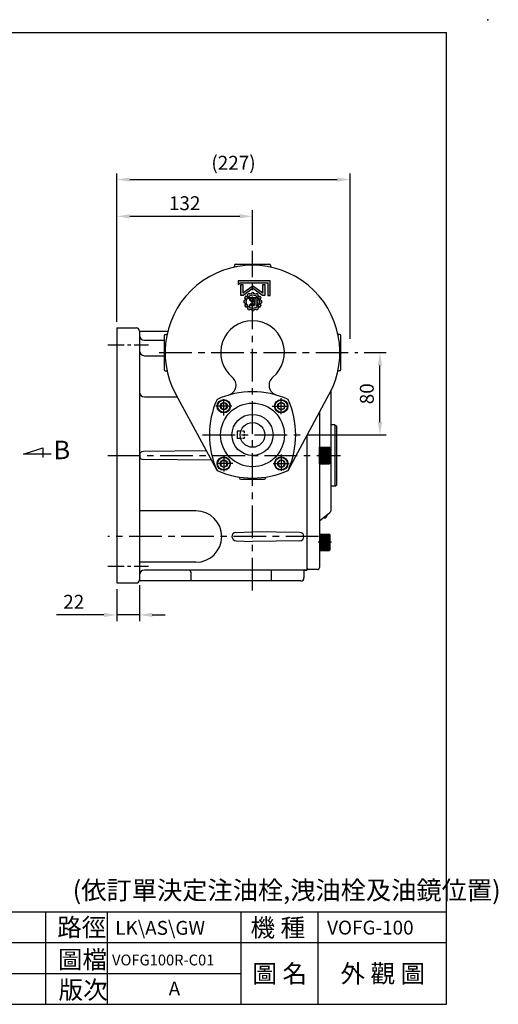
# Model space of a CAD drawing. Extents: x 395 to 1746, y 1009 to 1984.
# Drawn here: x 1280 to 1746, y 1026 to 1984 of the extents above; entities that cross this region are included whole.
import ezdxf

# ---------------------------------------------------------------- set-up
doc = ezdxf.new("R2010")
doc.units = 0
doc.linetypes.add('CENTER', pattern=[50.800000000000004, 31.75, -6.35, 6.35, -6.35])
doc.linetypes.add('HIDDEN', pattern=[9.524999999999999, 6.35, -3.175])
doc.layers.get('Defpoints').update_dxf_attribs({"linetype": 'CONTINUOUS'})
for name, color, linetype in [('BASE', 251, 'CONTINUOUS'), ('BORDER', 5, 'CONTINUOUS'), ('CENTER', 6, 'CENTER'), ('DIM', 3, 'CONTINUOUS'), ('HACHURE', 1, 'CONTINUOUS'), ('HATCH', 1, 'CONTINUOUS'), ('HIDDEN', 4, 'HIDDEN'), ('MAIN', 7, 'CONTINUOUS')]:
    doc.layers.add(name, color=color, linetype=linetype)
doc.styles.add('CHINA', font='ROMANC.SHX', dxfattribs={"bigfont": 'china.shx'})
doc.dimstyles.new('CHINA', dxfattribs={"dimscale": 5, "dimtxt": 2.7, "dimasz": 2.5, "dimexe": 1.2, "dimexo": 1.2, "dimgap": 1.2, "dimtad": 1, "dimdec": 3, "dimzin": 9, "dimdsep": 46, "dimtxsty": 'CHINA', "dimcen": 0, "dimclrd": 256, "dimclre": 256, "dimclrt": 256, "dimadec": 0, "dimazin": 2, "dimtm": 1e-09, "dimtfac": 0.7, "dimtdec": 3, "dimtmove": 0, "dimatfit": 3, "dimfxl": 0, "dimtolj": 1, "dimtzin": 9, "dimarcsym": 0})

# ---------------------------------------------------------------- blocks, each defined once
blk = doc.blocks.new('A$C191152CE')
at = {"layer": 'CENTER', "ltscale": 0.5}
blk.add_line((1.972350673895562e-07, 7.999999792284541), (13.02380164302417, 7.999999792284541), dxfattribs=at)
at = {"layer": 'HACHURE', "ltscale": 0.04}
for p, q in [((2.193435781349251, 15.49999979228454), (11.84702561983545, 15.49999979228454)), ((2.193435781349251, 14.99999979228454), (11.84702561983545, 14.99999979228454)), ((2.193435781349251, 14.49999979228454), (11.84702561983545, 14.49999979228454)), ((2.193435781349251, 13.99999979228454), (11.84702561983545, 13.99999979228454)), ((2.193435781349251, 12.99999979228454), (11.84702561983545, 12.99999979228454)), ((2.193435781349251, 11.99999979228454), (11.84702561983545, 11.99999979228454)), ((2.193435781349251, 10.99999979228454), (11.84702561983545, 10.99999979228454)), ((2.193435781349251, 9.999999792284541), (11.84702561983545, 9.999999792284541)), ((2.193435781349251, 8.999999792284541), (11.84702561983545, 8.999999792284541)), ((2.193435781349251, 6.999999792284541), (11.84702561983545, 6.999999792284541)), ((2.193435781349251, 5.999999792284541), (11.84702561983545, 5.999999792284541)), ((2.193435781349251, 4.999999792284541), (11.84702561983545, 4.999999792284541)), ((2.193435781349251, 3.999999792284541), (11.84702561983545, 3.999999792284541)), ((2.193435781349251, 2.999999792284541), (11.84702561983545, 2.999999792284541)), ((2.193435781349251, 1.999999792284541), (11.84702561983545, 1.999999792284541)), ((2.193435781349251, 1.499999792284541), (11.84702561983545, 1.499999792284541)), ((2.193435781349251, 0.999999792284541), (11.84702561983545, 0.999999792284541)), ((2.193435781349251, 0.4999997922845409), (11.84702561983545, 0.4999997922845409))]:
    blk.add_line(p, q, dxfattribs=at)
at = {"layer": 'MAIN'}
for p, q in [((1.847025619835449, 15.39999979228452), (2.193435781349251, 15.99999979228454)), ((1.847025619835449, 0.5999997922845637), (1.847025619835449, 15.39999979228452)), ((2.193435781349251, -2.0771545905518e-07), (2.193435781349251, 15.99999979228454)), ((11.84702561983545, 15.99999979228454), (2.193435781349251, 15.99999979228454)), ((11.84702561983545, -2.0771545905518e-07), (11.84702561983545, 15.99999979228454)), ((11.84702561983545, -2.0771545905518e-07), (11.84702561983545, 15.99999979228454)), ((1.847025619835449, 0.5999997922845637), (2.193435781349251, -2.0771545905518e-07)), ((11.84702561983545, -2.0771545905518e-07), (2.193435781349251, -2.0771545905518e-07))]:
    blk.add_line(p, q, dxfattribs=at)
blk = doc.blocks.new('*D57')
at = {"layer": 'Defpoints', "color": 0}
for p in [(1609.022348166754, 1659.932728467842), (1630.480300159233, 1659.932728467842), (1553.784432069539, 1579.932728467842)]:
    blk.add_point(p, dxfattribs=at)
at = {"layer": 'DIM', "lineweight": -2}
for p, q in [((1615.022348166754, 1659.932728467842), (1636.480300159233, 1659.932728467842)), ((1630.480300159233, 1592.432728467842), (1630.480300159233, 1647.432728467842)), ((1559.784432069539, 1579.932728467842), (1636.480300159233, 1579.932728467842))]:
    blk.add_line(p, q, dxfattribs=at)
at = {"layer": 'DIM'}
for points in [[(1628.396966825899, 1647.432728467842), (1632.563633492566, 1647.432728467842), (1630.480300159233, 1659.932728467842)], [(1628.396966825899, 1592.432728467842), (1632.563633492566, 1592.432728467842), (1630.480300159233, 1579.932728467842)]]:
    blk.add_solid(points, dxfattribs=at)
at = {"layer": 'DIM', "insert": (1617.730300159232, 1619.932728467842), "char_height": 13.5, "attachment_point": 5, "rotation": 90, "style": 'CHINA'}
blk.add_mtext('\\A1;80', dxfattribs=at)
blk = doc.blocks.new('*D58')
at = {"layer": 'Defpoints', "color": 0}
for p in [(1396.500362100038, 1439.72581293912), (1374.500362100039, 1435.932728468018), (1374.500362100039, 1404.907638075065)]:
    blk.add_point(p, dxfattribs=at)
at = {"layer": 'DIM', "lineweight": -2}
for p, q in [((1374.500362100039, 1429.932728468018), (1374.500362100039, 1398.907638075065)), ((1396.500362100038, 1433.72581293912), (1396.500362100038, 1398.907638075065)), ((1362.000362100039, 1404.907638075065), (1315.643219242896, 1404.907638075065)), ((1396.500362100038, 1404.907638075065), (1374.500362100039, 1404.907638075065)), ((1409.000362100038, 1404.907638075065), (1421.500362100038, 1404.907638075065))]:
    blk.add_line(p, q, dxfattribs=at)
at = {"layer": 'DIM'}
for points in [[(1362.000362100039, 1406.990971408398), (1362.000362100039, 1402.824304741731), (1374.500362100039, 1404.907638075065)], [(1409.000362100038, 1406.990971408398), (1409.000362100038, 1402.824304741731), (1396.500362100038, 1404.907638075065)]]:
    blk.add_solid(points, dxfattribs=at)
at = {"layer": 'DIM', "insert": (1332.571790671467, 1417.657638075065), "char_height": 13.5, "attachment_point": 5, "style": 'CHINA'}
blk.add_mtext('\\A1;22', dxfattribs=at)
blk = doc.blocks.new('*D59')
at = {"layer": 'Defpoints', "color": 0}
for p in [(1506.500362100039, 1792.5133481659), (1506.500362100039, 1758.753761144871), (1374.500362100039, 1683.932728468018)]:
    blk.add_point(p, dxfattribs=at)
at = {"layer": 'DIM', "lineweight": -2}
for p, q in [((1374.500362100039, 1689.932728468018), (1374.500362100039, 1798.5133481659)), ((1387.000362100039, 1792.5133481659), (1494.000362100039, 1792.5133481659)), ((1506.500362100039, 1764.753761144871), (1506.500362100039, 1798.5133481659))]:
    blk.add_line(p, q, dxfattribs=at)
at = {"layer": 'DIM'}
for points in [[(1387.000362100039, 1794.596681499233), (1387.000362100039, 1790.430014832567), (1374.500362100039, 1792.5133481659)], [(1494.000362100039, 1794.596681499233), (1494.000362100039, 1790.430014832567), (1506.500362100039, 1792.5133481659)]]:
    blk.add_solid(points, dxfattribs=at)
at = {"layer": 'DIM', "insert": (1440.500362100039, 1805.2633481659), "char_height": 13.5, "attachment_point": 5, "style": 'CHINA'}
blk.add_mtext('\\A1;132', dxfattribs=at)
blk = doc.blocks.new('*D60')
at = {"layer": 'Defpoints', "color": 0}
for p in [(1601.500362099862, 1828.307866182266), (1374.500362100039, 1683.932728468018), (1601.500362099862, 1667.294092446582)]:
    blk.add_point(p, dxfattribs=at)
at = {"layer": 'DIM', "lineweight": -2}
for p, q in [((1374.500362100039, 1689.932728468018), (1374.500362100039, 1834.307866182266)), ((1601.500362099862, 1673.294092446582), (1601.500362099862, 1834.307866182266)), ((1387.000362100039, 1828.307866182266), (1589.000362099862, 1828.307866182266))]:
    blk.add_line(p, q, dxfattribs=at)
at = {"layer": 'DIM'}
for points in [[(1387.000362100039, 1830.3911995156), (1387.000362100039, 1826.224532848933), (1374.500362100039, 1828.307866182266)], [(1589.000362099862, 1830.3911995156), (1589.000362099862, 1826.224532848933), (1601.500362099862, 1828.307866182266)]]:
    blk.add_solid(points, dxfattribs=at)
at = {"layer": 'DIM', "insert": (1488.000362099951, 1844.59358046798), "char_height": 13.5, "attachment_point": 5, "style": 'CHINA'}
blk.add_mtext('\\A1;(227)', dxfattribs=at)
blk = doc.blocks.new('3-03')
at = {"layer": 'HATCH'}
for p, q in [((12.13251843190025, 21.63460915266658), (12.13251843190025, 22.38987263527063)), ((13.63251843190025, 21.63460915266658), (13.63251843190025, 22.38987263527063)), ((6.929577982004929, 16.43166870277126), (6.174314499400879, 16.43166870277126)), ((6.929577982004929, 14.93166870277126), (6.174314499400879, 14.93166870277126)), ((7.352120775074937, 18.00861987488061), (6.698043412589129, 18.38625161618263)), ((8.102120775074937, 19.30765798055727), (7.448043412589129, 19.68528972185929)), ((9.256529154114261, 20.46206635959659), (8.878897412812236, 21.11614372208241)), ((9.485311290512968, 12.45193994544751), (9.485311290512968, 18.6129034503001)), ((9.485311290512968, 18.6129034503001), (10.44253084952781, 18.61290345030011)), ((10.55556725979092, 21.21206635959659), (10.17793551848889, 21.86614372208241)), ((10.44253084952781, 18.61290345030011), (10.44253084952788, 13.40494907839002)), ((11.64287455293784, 18.61290345030008), (11.64287455293787, 14.10942582350982)), ((12.60797206547885, 18.61290345030011), (11.64287455293784, 18.61290345030008)), ((14.36410721612717, 18.61290345030008), (12.60797206547883, 17.15680246301962)), ((12.60797206547883, 17.15680246301962), (12.60797206547885, 18.61290345030011)), ((12.60797206547885, 14.10942582350978), (12.60797206547885, 16.02363316106945)), ((12.60797206547885, 16.02363316106945), (14.53042642612029, 14.10942582350978)), ((13.12053855531572, 16.48185330764318), (15.66021910604647, 18.6129034502992)), ((15.5903030964932, 14.10942582350978), (13.12053855531572, 16.48185330764318)), ((15.66021910604647, 18.6129034502992), (14.36410721612717, 18.61290345030008)), ((15.2094696040096, 21.21206635959659), (15.58710134531162, 21.86614372208241)), ((16.50850770968623, 20.46206635959659), (16.88613945098825, 21.11614372208241)), ((17.66291608872558, 19.30765798055727), (18.31699345121137, 19.68528972185929)), ((18.41291608872558, 18.00861987488061), (19.06699345121137, 18.38625161618263)), ((18.83545888179557, 16.43166870277125), (19.59072236439962, 16.43166870277125)), ((18.83545888179557, 14.93166870277125), (19.59072236439962, 14.93166870277125)), ((-4.263256414560601e-14, 11.0099295964792), (0, 0)), ((1.643119832219725, 11.0099295964792), (-4.263256414560601e-14, 11.0099295964792)), ((1.643119832219782, 1.547822367472676), (1.643119832219725, 11.0099295964792)), ((3.863807701138256, 2.84773402790232), (3.863807701138256, 11.00992959647918)), ((3.863807701138256, 11.00992959647918), (5.65342403204248, 11.0099295964792)), ((5.503689763472693, 9.114810055548304), (5.503689763472707, 2.847734027902348)), ((12.88251843190027, 3.796995779419362), (5.503689763472693, 9.114810055548304)), ((5.65342403204248, 11.0099295964792), (12.88251843190092, 5.800026625357091)), ((7.352120775074951, 13.35471753066193), (6.698043412589129, 12.9770857893599)), ((8.102120775074951, 12.05567942498527), (7.448043412589129, 11.67804768368325)), ((9.256529154114247, 10.90127104594596), (8.878897412812222, 10.24719368346014)), ((16.09965710965295, 12.45193994544751), (9.485311290512968, 12.45193994544751)), ((10.55556725979093, 10.15127104594596), (10.17793551848891, 9.49719368346014)), ((10.44253084952788, 13.40494907839002), (16.09965710965294, 13.40494907839)), ((11.64287455293787, 14.10942582350982), (12.60797206547885, 14.10942582350978)), ((12.13251843190027, 9.72872825287594), (12.13251843190027, 8.973464770271889)), ((12.88251843190092, 5.800026625357091), (20.11161283175848, 11.00992959647918)), ((20.26134710032827, 9.114810055548304), (12.88251843190027, 3.796995779419362)), ((13.63251843190027, 9.72872825287594), (13.63251843190027, 8.973464770271889)), ((14.53042642612029, 14.10942582350978), (15.5903030964932, 14.10942582350978)), ((15.2094696040096, 10.15127104594593), (15.58710134531162, 9.49719368346014)), ((16.09965710965294, 13.40494907839), (16.09965710965295, 12.45193994544751)), ((16.50850770968626, 10.90127104594593), (16.88613945098828, 10.24719368346014)), ((17.66291608872555, 12.05567942498529), (18.31699345121137, 11.67804768368326)), ((18.41291608872555, 13.35471753066194), (19.06699345121137, 12.97708578935992)), ((20.11161283175848, 11.00992959647918), (21.90122916266272, 11.00992959647918)), ((20.26134710032824, 2.84773402790232), (20.26134710032827, 9.114810055548304)), ((21.90122916266272, 11.00992959647918), (21.90122916266272, 2.84773402790232)), ((0, 0), (23.98607676255953, -5.684341886080801e-14)), ((22.41179143929004, 1.547822367472676), (1.643119832219782, 1.547822367472676)), ((5.503689763472707, 2.847734027902348), (3.863807701138256, 2.84773402790232)), ((21.90122916266272, 2.84773402790232), (20.26134710032824, 2.84773402790232)), ((23.98607676255956, 2.906354732282111), (22.41179143929004, 1.547822367472676)), ((23.98607676255953, -5.684341886080801e-14), (23.98607676255956, 2.906354732282111))]:
    blk.add_line(p, q, dxfattribs=at)
blk.add_circle((12.88251843190025, 15.68166870277126), 5, dxfattribs=at)
for centre, radius, start, end in [((12.88251843190025, 15.68166870277126), 6.750000000000004, 83.62062979155704, 96.37937020844298), ((12.88251843190025, 15.68166870277128), 6.750000000000004, 173.620629791557, 186.379370208443), ((12.88251843190025, 15.68166870277126), 6.750000000000004, 143.6206297915573, 156.3793702084426), ((12.88251843190025, 15.68166870277126), 5.999999999999994, 157.1807557814586, 172.8192442185434), ((12.88251843190025, 15.68166870277128), 5.999999999999994, 187.1807557814583, 202.8192442185432), ((12.88251843190027, 15.68166870277126), 5.999999999999994, 127.180755781458, 142.8192442185434), ((12.88251843190027, 15.68166870277126), 6.750000000000004, 113.6206297915572, 126.3793702084429), ((12.88251843190025, 15.68166870277126), 5.999999999999994, 97.18075578145826, 112.8192442185434), ((12.88251843190025, 15.68166870277126), 5.999999999999994, 67.18075578145842, 82.81924421854336), ((12.88251843190025, 15.68166870277126), 6.750000000000004, 53.62062979155714, 66.37937020844275), ((12.88251843190027, 15.68166870277128), 5.999999999999994, 37.18075578145773, 52.81924421854344), ((12.88251843190027, 15.68166870277128), 6.750000000000004, 23.6206297915574, 36.37937020844264), ((12.88251843190024, 15.68166870277125), 5.999999999999994, 7.180755781458257, 22.81924421854325), ((12.88251843190024, 15.68166870277125), 5.999999999999994, 337.1807557814586, 352.8192442185434), ((12.88251843190024, 15.68166870277125), 6.750000000000004, 353.620629791557, 6.379370208442982), ((12.88251843190028, 15.68166870277129), 6.750000000000004, 203.6206297915574, 216.3793702084427), ((12.88251843190028, 15.68166870277129), 5.999999999999994, 217.1807557814577, 232.8192442185434), ((12.88251843190028, 15.68166870277129), 6.750000000000004, 233.6206297915574, 246.3793702084426), ((12.88251843190028, 15.68166870277129), 5.999999999999994, 247.1807557814583, 262.8192442185434), ((12.88251843190027, 15.68166870277126), 6.750000000000004, 263.620629791557, 276.379370208443), ((12.88251843190027, 15.68166870277126), 5.999999999999994, 277.1807557814582, 292.8192442185432), ((12.88251843190027, 15.68166870277126), 6.750000000000004, 293.6206297915574, 306.3793702084427), ((12.88251843190027, 15.68166870277126), 5.999999999999994, 307.1807557814577, 322.8192442185434), ((12.88251843190024, 15.68166870277125), 6.750000000000004, 323.6206297915573, 336.3793702084426)]:
    blk.add_arc(centre, radius, start, end, dxfattribs=at)
blk = doc.blocks.new('A$C7442527F')
at = {"layer": 'CENTER', "ltscale": 0.5}
for p, q in [((7.940149748811905, 15.54430781345911), (7.940149748811905, -1.434640353181749e-07)), ((16.86597000415748, 7.714763665707892), (-2.986777190017165e-07, 7.714763665707892))]:
    blk.add_line(p, q, dxfattribs=at)
at = {"layer": 'HATCH'}
for radius in [6, 3.5]:
    blk.add_circle((7.940149748811905, 7.714763665707892), radius, dxfattribs=at)
at = {"layer": 'MAIN'}
blk.add_lwpolyline([(7.940149748811905, 11.21476366570789), (4.909060835566379, 9.464763665707892), (4.909060835566379, 5.964763665707892), (7.940149748811905, 4.214763665707892), (10.97123866205743, 5.964763665707892), (10.97123866205743, 9.464763665707892)], close=True, dxfattribs=at)
blk.add_circle((7.940149748811905, 7.714763665707892), 6.5, dxfattribs=at)
blk = doc.blocks.new('A$C4585152A')
at = {"layer": 'HATCH'}
h = blk.add_hatch(color=256, dxfattribs=at)
edge = h.paths.add_edge_path()
edge.add_ellipse((86.30942727791808, 172.5821079667583), major_axis=(-5.515432893254592, -5.515432893255431), ratio=0.9999999999999103, start_angle=352.1807557814576, end_angle=367.8192442185448)
edge.add_line((81.5956412167966, 166.3675910128848), (81.104719953104, 165.5172904416529))
edge.add_ellipse((86.30942727791808, 172.5821079667583), major_axis=(6.204862004915094, -6.204862004914149), ratio=0.9999999999996054, start_angle=278.6206297915533, end_angle=291.3793702084342)
edge.add_line((82.7934694904834, 164.542290441653), (83.28439075417623, 165.3925910128844))
edge.add_ellipse((86.30942727791808, 172.5821079667583), major_axis=(5.515432893256416, -5.515432893255575), ratio=0.9999999999999052, start_angle=292.1807557814553, end_angle=307.8192442185397)
edge.add_line((85.33442727791862, 164.8432853818933), (85.3344272779184, 163.8614428545091))
edge.add_ellipse((86.30942727791808, 172.5821079667583), major_axis=(-6.204862004911423, -6.204862004912367), ratio=0.9999999999999875, start_angle=38.62062979155667, end_angle=42.97920351018098)
edge.add_line((86.0000011174784, 163.8125651935436), (86.00000111747818, 166.0894771092983))
edge.add_ellipse((86.30942727791808, 172.5821079667583), major_axis=(-4.596194077712243, -4.596194077712944), ratio=0.9999999999999845, start_angle=-132.27145909130883, end_angle=42.27145909130962, ccw=False)
edge.add_line((86.0000011174775, 179.0747388242173), (86.0000011174775, 181.351650739972))
edge.add_ellipse((86.30942727791808, 172.5821079667583), major_axis=(-6.204862004911423, -6.204862004912367), ratio=0.9999999999999875, start_angle=227.0207964898182, end_angle=231.3793702084425)
edge.add_line((85.33442727791748, 181.302773079007), (85.33442727791726, 180.3209305516223))
edge.add_ellipse((86.30942727791808, 172.5821079667583), major_axis=(-5.515432893255267, -5.515432893256108), ratio=0.9999999999999163, start_angle=232.1807557814599, end_angle=247.8192442185448)
edge.add_line((83.28439075417555, 179.7716249206312), (82.79346949048295, 180.6219254918631))
edge.add_ellipse((86.30942727791808, 172.5821079667583), major_axis=(-6.204862004913426, -6.204862004914371), ratio=0.9999999999996994, start_angle=248.6206297915625, end_angle=261.3793702084447)
edge.add_line((81.10471995310309, 179.6469254918622), (81.59564121679568, 178.7966249206308))
edge.add_ellipse((86.30942727791808, 172.5821079667583), major_axis=(-5.515432893260292, -5.515432893261131), ratio=0.9999999999989558, start_angle=262.1807557814656, end_angle=277.8192442185353)
edge.add_line((80.09491032404458, 177.2958940278793), (79.24460975281295, 177.7868152915719))
edge.add_ellipse((86.30942727791808, 172.5821079667583), major_axis=(-6.20486200491314, -6.204862004914084), ratio=0.9999999999997357, start_angle=278.6206297915548, end_angle=291.3793702084376)
edge.add_line((78.26960975281281, 176.0980657541925), (79.11991032404399, 175.6071444905003))
edge.add_ellipse((86.30942727791808, 172.5821079667583), major_axis=(-5.515432893255944, -5.515432893256785), ratio=0.999999999999834, start_angle=292.1807557814553, end_angle=307.8192442185386)
edge.add_line((78.57060469305316, 173.5571079667573), (77.58876216567114, 173.5571079667573))
edge.add_ellipse((86.30942727791808, 172.5821079667583), major_axis=(6.204862004910793, -6.204862004909849), ratio=0.9999999999999982, start_angle=218.6206297915569, end_angle=231.379370208443)
edge.add_line((77.58876216567114, 171.6071079667574), (78.57060469305316, 171.6071079667574))
edge.add_ellipse((86.30942727791808, 172.5821079667583), major_axis=(5.515432893256962, -5.515432893256118), ratio=0.9999999999998302, start_angle=232.1807557814629, end_angle=247.8192442185461)
edge.add_line((79.11991032404444, 169.5570714430148), (78.26960975281213, 169.0661501793218))
edge.add_ellipse((86.30942727791808, 172.5821079667583), major_axis=(6.204862004918757, -6.204862004917813), ratio=0.9999999999990421, start_angle=248.6206297915763, end_angle=261.3793702084508)
edge.add_line((79.24460975281318, 167.3774006419424), (80.09491032404549, 167.8683219056354))
edge = h.paths.add_edge_path()
edge.add_ellipse((86.30942727791808, 172.5821079667583), major_axis=(-6.204862004911423, -6.204862004912367), ratio=0.9999999999999875, start_angle=42.97920351018098, end_angle=51.37937020844257)
edge.add_line((87.28442727791844, 163.8614428545091), (87.28442727791867, 164.8432853818933))
edge.add_ellipse((86.30942727791808, 172.5821079667583), major_axis=(-5.515432893255625, -5.515432893256464), ratio=0.9999999999998803, start_angle=52.18075578146094, end_angle=67.81924421854545)
edge.add_line((89.33446380166106, 165.3925910128848), (89.82538506535343, 164.542290441653))
edge.add_ellipse((86.30942727791808, 172.5821079667583), major_axis=(-6.204862004914144, -6.204862004915089), ratio=0.9999999999996066, start_angle=68.62062979156565, end_angle=81.37937020844673)
edge.add_line((91.51413460273307, 165.5172904416538), (91.02321333904001, 166.3675910128857))
edge.add_ellipse((86.30942727791808, 172.5821079667583), major_axis=(-5.515432893259897, -5.515432893260736), ratio=0.9999999999990483, start_angle=82.18075578146642, end_angle=97.81924421853708)
edge.add_line((92.52394423179157, 167.8683219056368), (93.37424480302388, 167.3774006419437))
edge.add_ellipse((86.30942727791808, 172.5821079667583), major_axis=(-6.204862004917519, -6.204862004918464), ratio=0.9999999999990901, start_angle=98.62062979154936, end_angle=111.3793702084247)
edge.add_line((94.34924480302448, 169.0661501793231), (93.49894423178876, 169.557071443018))
edge.add_ellipse((86.30942727791808, 172.5821079667583), major_axis=(5.515432893253878, -5.515432893253038), ratio=0.9999999999994345, start_angle=22.18075578146928, end_angle=37.81924421855879)
edge.add_line((94.04824986277845, 171.6071079667588), (95.03009239016478, 171.6071079667588))
edge.add_ellipse((86.30942727791808, 172.5821079667583), major_axis=(6.204862004910625, -6.20486200490968), ratio=1, start_angle=38.62062979155692, end_angle=51.37937020844308)
edge.add_line((95.03009239016501, 173.5571079667586), (94.04824986278322, 173.5571079667586))
edge.add_ellipse((86.30942727791808, 172.5821079667583), major_axis=(5.515432893256794, -5.515432893255953), ratio=0.9999999999998397, start_angle=52.18075578146281, end_angle=67.81924421854677)
edge.add_line((93.49894423179171, 175.6071444905012), (94.34924480302425, 176.0980657541943))
edge.add_ellipse((86.30942727791808, 172.5821079667578), major_axis=(6.204862004918899, -6.204862004917955), ratio=0.9999999999990407, start_angle=68.62062979157584, end_angle=81.37937020845015)
edge.add_line((93.37424480302252, 177.7868152915732), (92.52394423179044, 177.2958940278802))
edge.add_ellipse((86.30942727791808, 172.5821079667578), major_axis=(-5.51543289325472, -5.515432893255559), ratio=0.9999999999998366, start_angle=172.1807557814561, end_angle=187.8192442185441)
edge.add_line((91.02321333903956, 178.7966249206313), (91.51413460273238, 179.6469254918632))
edge.add_ellipse((86.30942727791808, 172.5821079667578), major_axis=(6.204862004914387, -6.204862004913443), ratio=0.999999999999717, start_angle=98.62062979155432, end_angle=111.3793702084365)
edge.add_line((89.82538506535252, 180.6219254918631), (89.3344638016597, 179.7716249206317))
edge.add_ellipse((86.30942727791808, 172.5821079667578), major_axis=(5.515432893256416, -5.515432893255575), ratio=0.9999999999999052, start_angle=112.1807557814553, end_angle=127.8192442185397)
edge.add_line((87.2844272779173, 180.3209305516227), (87.2844272779173, 181.302773079007))
edge.add_ellipse((86.30942727791808, 172.5821079667583), major_axis=(-6.204862004911423, -6.204862004912367), ratio=0.9999999999999875, start_angle=218.6206297915566, end_angle=227.0207964898182)
edge.add_line((86.00000111747727, 181.3516507399725), (86.0000011174775, 179.0747388242178))
edge.add_ellipse((86.30942727791808, 172.5821079667583), major_axis=(-4.596194077712243, -4.596194077712944), ratio=0.9999999999999845, start_angle=42.27145909130962, end_angle=227.7285409086913, ccw=False)
edge.add_line((86.0000011174784, 166.0894771092983), (86.00000111747818, 163.8125651935436))
h.paths.add_polyline_path([(86.66633755426597, 168.7715027949705), (87.92096432056928, 168.771502794971), (87.92096432056883, 174.6260237097979), (86.66633755426551, 174.6260237097979), (86.66633755426574, 172.1375541709701), (86.00000111747795, 172.8010321305494), (86.00000111747795, 170.111940642432), (86.66633755426619, 170.6644340784353)], flags=16)
h.paths.add_polyline_path([(82.69841640152868, 168.7715027949714), (84.38336185842331, 168.7715027949705), (86.00000111747795, 170.1119406424316), (86.00000111747795, 171.5418679804245)], flags=17)
h.paths.add_polyline_path([(86.00000111747795, 171.5418679804245), (86.0000011174784, 172.8010321305494), (84.16714688543175, 174.6260237097979), (82.78930721394704, 174.6260237097979)], flags=17)
h.paths.add_polyline_path([(89.48141113500265, 168.771502794971), (90.72579656172161, 168.771502794971), (90.72579656172093, 176.7807553512791), (86.0000011174775, 176.7807553512791), (86.00000111747772, 175.5418434784535), (89.48141113500219, 175.541843478454)], flags=17)
h.paths.add_polyline_path([(82.12714699683943, 175.5418434784535), (86.00000111747772, 175.5418434784535), (86.0000011174775, 176.7807553512791), (82.1271469968392, 176.7807553512787)], flags=17)
h.paths.add_polyline_path([(76.71695000896102, 181.1190242081473), (76.71695000896034, 189.2662230440872), (74.58510332792548, 189.2662230440867), (74.58510332792684, 178.6553688049369), (76.91160455810177, 178.6553688049369), (86.00000111747704, 185.2052437434029), (86.00000111747636, 187.8091838431217)])
h.paths.add_polyline_path([(95.70724999773302, 178.6553688049382), (98.0337512279084, 178.6553688049387), (98.03375122790749, 189.2662230440885), (95.90190454687217, 189.2662230440885), (95.90190454687331, 181.1190242081486), (86.30942727791626, 188.0321827671157), (86.00000111747681, 187.8091838431217), (86.00000111747659, 185.2052437434029), (86.30942727791626, 185.4282426673965)])
h.paths.add_polyline_path([(100.9206454575024, 178.6553688049387), (103.0567012393881, 178.6553688049391), (103.0567012393865, 192.9682772803619), (86.00000111747636, 192.9682772803606), (86.00000111747659, 190.9561082026464), (100.9206454575015, 190.9561082026473)])
h.paths.add_polyline_path([(71.87480144805977, 189.1900161283932), (73.92137236831013, 190.9561082026455), (86.00000111747659, 190.9561082026464), (86.00000111747636, 192.9682772803606), (71.87480144805954, 192.9682772803596)])
at = {"layer": 'HIDDEN', "ltscale": 0.3}
for p, q in [((78.00000111747931, 46.49999985905288), (74.52176083423024, 46.49999985905288)), ((78.00000111747931, 39.49999985905288), (74.52176083423024, 39.49999985905288)), ((78.00000111747931, 46.49999985905288), (78.00000111747931, 39.49999985905288))]:
    blk.add_line(p, q, dxfattribs=at)
at = {"layer": 'MAIN'}
for p, q in [((68.466299065268, 208.0348993557552), (68.42792226878032, 206.9359316913531)), ((69.46568989228695, 208.9999998590527), (102.5343123426726, 208.9999998590527)), ((103.533703169692, 208.0348993557552), (103.5720799661792, 206.9359316913531)), ((1.117480223911116e-06, 139.5343110842462), (1.117480223911116e-06, 106.4656886338601)), ((0.9651016207776593, 140.5337019112651), (2.07966725549386, 140.6424649398616)), ((171.0349006141821, 140.5337019112646), (169.9203349794652, 140.6424649398612)), ((172.0000011174793, 106.4656886338596), (172.0000011174795, 139.5343110842457)), ((0.9651016207776593, 105.4662978068411), (2.07966725549386, 105.3575347782441)), ((171.0349006141819, 105.4662978068407), (169.9203349794652, 105.3575347782437)), ((51.43922358512305, 8.439222326695699), (11.28307815180892, 82.47369454334489)), ((120.5607786498363, 8.439222326695699), (160.7169240831504, 82.47369454334444)), ((71.00000111747931, 46.49999985905288), (71.00000111747931, 39.49999985905288)), ((74.52176083423069, 46.49999985905288), (71.00000111747931, 46.49999985905288)), ((74.52176083423069, 39.49999985905288), (71.00000111747931, 39.49999985905288)), ((73.46088956346034, 1.120008226238269), (73.46629906526778, 0.9651003623496308)), ((98.53911267149897, 1.120008226238269), (98.53370316969176, 0.9651003623496308)), ((74.46568989228672, -1.409478045388823e-07), (97.53431234267259, -1.409478045388823e-07))]:
    blk.add_line(p, q, dxfattribs=at)
for centre, radius in [((86.00000111747977, 42.9999998590531), 31), ((86.00000111747977, 42.9999998590531), 20), ((86.00000111747954, 42.9999998590531), 12.00000000000026)]:
    blk.add_circle(centre, radius, dxfattribs=at)
for centre, radius, start, end in [((86.00000111747977, 122.9999998590527), 85, 331.5246868703655, 208.4753131296345), ((67.42853144176138, 206.9708311880556), 1, 282.4711105179317, 357.9999999999965), ((69.46568989228695, 207.9999998590527), 1, 90, 178.0000000000095), ((102.5343123426726, 207.9999998590527), 1, 1.999999999990479, 90), ((104.5714707931986, 206.9708311880556), 1, 181.9999999999905, 257.5288894820683), ((86.00000111747977, 122.9999998590527), 30.99999999999994, 309.4128713321959, 230.5871286678041), ((1.000001117480224, 139.5343110842462), 1, 92.00000000000348, 180), ((2.044767758791295, 141.641855766881), 1, 272.0000000000035, 347.4808584178376), ((169.9552344761678, 141.6418557668806), 1, 192.5191415821623, 267.9999999999965), ((171.0000011174795, 139.5343110842457), 1, 0, 87.99999999999652), ((1.000001117480224, 106.4656886338601), 1, 180, 267.9999999999965), ((2.044767758791295, 104.3581439512247), 1, 12.51914158216234, 87.99999999999652), ((169.9552344761678, 104.3581439512243), 1, 92.00000000000348, 167.4808584178377), ((171.0000011174793, 106.4656886338596), 1, 272.0000000000035, 0), ((59.96893344548425, 91.32377035085551), 10, 286.0768391440604, 50.58712866780407), ((112.0310687894757, 91.32377035085551), 10, 129.4128713321959, 253.9231608559395), ((128.0000011174793, 42.99999985905174), 84, 155.7048110546362, 204.2951889453638), ((86.00000111747977, 0.9999998590521955), 84, 65.70481105463618, 114.2951889453638), ((44.00000111747977, 42.9999998590522), 84, 335.7048110546362, 24.29518894536383), ((86.00000111747977, 84.9999998590522), 84, 245.7048110546362, 294.2951889453638), ((72.46149873644117, 1.085108729535705), 1, 2.000000000003499, 80.83509588058953), ((74.46568989228672, 0.9999998590521955), 1, 181.9999999999905, 270), ((97.53431234267237, 0.9999998590521955), 1, 270, 358.0000000000095), ((99.53850349851791, 1.085108729535705), 1, 99.16490411941045, 177.9999999999965)]:
    blk.add_arc(centre, radius, start, end, dxfattribs=at)
at = {"layer": 'BASE'}
for p, rotation in [((50.35451959490297, 78.87086746473346), 270), ((121.8708687231604, 78.64548138162968), 180), ((121.6454826400563, 7.129132253372291), 90)]:
    blk.add_blockref('A$C7442527F', p, dxfattribs=dict(at, rotation=rotation))
blk.add_blockref('A$C7442527F', (50.12913351179918, 7.354518336476531), dxfattribs=at)
at = {"layer": 'HIDDEN', "xscale": 1.299999999999955, "yscale": 1.299999999999955, "rotation": 180}
blk.add_blockref('3-03', (103.0567012393869, 192.9682772803619), dxfattribs=at)

msp = doc.modelspace()

# ---------------------------------------------------------------- linework, layer by layer
at = {"layer": 'BORDER'}
for p, q in [((400.3536782856325, 1971.222500943958), (1695.353678285632, 1971.222500943958)), ((1695.353678285632, 1026.222500943958), (1695.353678285632, 1971.222500943958)), ((400.3536782856325, 1116.222500943958), (1695.353678285632, 1116.222500943958)), ((400.3536782856325, 1026.222500943958), (1695.353678285632, 1026.222500943958))]:
    msp.add_line(p, q, dxfattribs=at)
at = {"layer": 'CENTER'}
for p, q in [((1506.500362100039, 1428.691169638215), (1506.500362100039, 1758.810462624494)), ((1415.544910371461, 1659.932728467842), (1609.022348166754, 1659.932728467842)), ((1457.73171111712, 1579.932728467842), (1553.784432069539, 1579.932728467842)), ((1365.858693232977, 1559.932728467842), (1592.236236578438, 1559.932728467842)), ((1570.544587988617, 1481.090322365541), (1365.858693232977, 1481.090322365541))]:
    msp.add_line(p, q, dxfattribs=at)
at = {"layer": 'CENTER', "ltscale": 0.5}
for p, q in [((1365.858693232977, 1667.432728467842), (1405.142030967103, 1667.432728467842)), ((1365.858693232977, 1452.432728467842), (1405.142030967099, 1452.432728467842))]:
    msp.add_line(p, q, dxfattribs=at)
at = {"layer": 'DIM'}
for p, q in [((1283.684106500292, 1561.087078547142), (1302.641018716563, 1567.38729434538)), ((1310.688032373867, 1561.087078547142), (1283.684106500292, 1561.087078547142)), ((1302.641018716563, 1567.38729434538), (1302.641018716563, 1558.102765308024)), ((1305.353678285632, 1026.222500943958), (1305.353678285632, 1116.222500943958)), ((1305.353678285632, 1026.222500943958), (1305.353678285632, 1116.222500943958)), ((1365.353678285632, 1026.222500943958), (1365.353678285632, 1116.222500943958)), ((1495.353678285632, 1026.222500943958), (1495.353678285632, 1116.222500943958)), ((1570.353678285632, 1026.222500943958), (1570.353678285632, 1116.222500943958)), ((745.3536782856322, 1086.222500943958), (1695.353678285632, 1086.222500943958)), ((1285.353678285632, 1086.222500943958), (1475.353678285632, 1086.222500943958)), ((745.3536782856322, 1056.222500943958), (1495.353678285633, 1056.222500943958))]:
    msp.add_line(p, q, dxfattribs=at)
at = {"layer": 'HACHURE'}
msp.add_line((1586.500362100039, 1589.832728467841), (1586.500362100039, 1530.032728467843), dxfattribs=at)
at = {"layer": 'HATCH'}
for p, q in [((1446.50036210004, 1446.504500446392), (1446.500362100039, 1437.932728467842)), ((1524.500362100039, 1447.504500446392), (1524.500362100038, 1437.932728467842))]:
    msp.add_line(p, q, dxfattribs=at)
for centre, radius, start, end in [((1444.50036210004, 1446.504500446392), 2, 0, 90), ((1525.500362100038, 1447.504500446392), 1, 90, 180)]:
    msp.add_arc(centre, radius, start, end, dxfattribs=at)
at = {"layer": 'MAIN'}
for p, q in [((1374.500362100039, 1683.932728467842), (1374.500362100039, 1435.932728467842)), ((1374.500362100039, 1683.932728467842), (1393.500362100041, 1683.932728467842)), ((1396.50036210004, 1680.932728467842), (1396.500362100037, 1438.932728467842)), ((1396.500362100038, 1680.932728467842), (1424.135320972143, 1680.932728467842)), ((1401.500362100041, 1671.932728467842), (1420.500362100039, 1671.932728467842)), ((1401.500362100041, 1656.932728467842), (1420.500362100039, 1656.932728467842)), ((1582.650362100039, 1622.04853684949), (1582.650362100039, 1505.873759428569)), ((1401.500362100041, 1616.932728467842), (1433.179150980745, 1616.932728467842)), ((1571.650362100037, 1601.768223946059), (1571.650362100039, 1450.932728467842)), ((1586.500362100039, 1589.832728467841), (1582.650362100039, 1589.832728467841)), ((1586.500362100039, 1589.832728467841), (1588.500362100039, 1588.432728467842)), ((1588.500362100039, 1531.432728467842), (1588.500362100039, 1588.432728467841)), ((1559.500362100039, 1579.367696511822), (1559.500362100039, 1448.432728467842)), ((1559.650362100039, 1449.932728467842), (1559.650362100039, 1579.644246233233)), ((1461.637629223779, 1564.365303471075), (1400.50036210004, 1563.932728467842)), ((1466.46459289196, 1555.466000419785), (1400.50036210004, 1555.932728467842)), ((1586.500362100039, 1530.032728467841), (1582.65036210004, 1530.032728467842)), ((1586.500362100039, 1530.032728467842), (1588.500362100039, 1531.432728467842)), ((1451.500362100038, 1506.090322365542), (1396.500362100038, 1506.090322365542)), ((1571.650362100039, 1496.471190006303), (1581.869783621738, 1504.332283484533)), ((1576.650362100039, 1499.182728467842), (1575.175362100038, 1499.182728467842)), ((1578.650362100039, 1501.855805390919), (1578.650362100039, 1501.182728467842)), ((1490.500362100039, 1485.090322365541), (1506.500362100039, 1485.840322365541)), ((1552.500362100039, 1485.090322365541), (1506.500362100039, 1485.840322365541)), ((1490.500362100039, 1477.090322365541), (1506.500362100039, 1476.340322365541)), ((1552.500362100039, 1477.090322365541), (1506.500362100039, 1476.340322365541)), ((1451.500362100038, 1456.090322365542), (1396.500362100038, 1456.090322365541)), ((1559.500362100039, 1448.504500446392), (1401.500362100038, 1448.504500446392)), ((1556.500362100039, 1447.432728467842), (1556.500362100039, 1440.932728467842)), ((1557.500362100039, 1448.432728467842), (1559.500362100039, 1448.432728467842)), ((1569.650362100039, 1448.932728467842), (1560.650362100039, 1448.932728467842)), ((1553.500362100039, 1437.932728467842), (1396.328789224785, 1437.932728467842)), ((1374.500362100039, 1435.932728467842), (1393.500362100039, 1435.932728467842))]:
    msp.add_line(p, q, dxfattribs=at)
for centre, radius, start, end in [((1393.500362100041, 1680.932728467842), 3, 0, 90), ((1401.500362100041, 1676.932728467842), 5, 180, 270), ((1401.500362100041, 1661.932728467842), 5, 180, 270), ((1401.500362100041, 1621.932728467842), 5, 180, 270), ((1400.50036210004, 1559.932728467842), 4, 90, 270), ((1451.500362100038, 1481.090322365541), 25, 270, 90), ((1580.650362100039, 1505.917531462742), 2, 307.5685920288203, 0), ((1576.650362100039, 1501.182728467842), 2, 270, 0), ((1490.500362100039, 1481.090322365541), 4, 95.36755031893689, 270), ((1552.500362100039, 1481.090322365541), 4, 270, 90), ((1401.500362100038, 1443.504500446392), 5, 90, 180), ((1557.500362100039, 1447.432728467842), 1, 90, 180), ((1560.650362100039, 1449.932728467842), 1, 180, 270), ((1569.650362100039, 1450.932728467842), 2, 270, 0), ((1393.500362100039, 1438.932728467842), 3, 270, 0), ((1553.500362100039, 1440.932728467842), 3, 270, 0)]:
    msp.add_arc(centre, radius, start, end, dxfattribs=at)
msp.add_point((1735.353678285632, 1983.722500943958), dxfattribs=at)

# ---------------------------------------------------------------- block references
at = {"layer": 'BASE', "xscale": -1}
msp.add_blockref('A$C191152CE', (1583.497387719874, 1551.932728675557), dxfattribs=at)
at = {"layer": 'BASE', "rotation": 180}
msp.add_blockref('A$C191152CE', (1583.497387719874, 1483.498675412558), dxfattribs=at)
at = {"layer": 'MAIN'}
msp.add_blockref('A$C4585152A', (1420.500360982559, 1536.932728608789), dxfattribs=at)

# ---------------------------------------------------------------- texts
at = {"layer": 'DIM', "style": 'CHINA'}
for s, height, p in [('B', 18, (1312.93971526026, 1556.348823402283)), ('(依訂單決定注油栓,洩油栓及油鏡位置)', 18, (1331.561005390447, 1128.161403315063)), ('路徑', 17.5, (1316.472278595753, 1092.349548535848)), ('機 種', 17.5, (1504.536215061564, 1091.954809335391)), ('LK\\AS\\GW', 13.5, (1372.938849951948, 1093.792617184122)), ('VOFG-100', 13.5, (1579.061636664682, 1094.052811653593)), ('圖檔', 17.5, (1317.146401280961, 1060.986206909539)), ('VOFG100R-C01', 10.5, (1369.823509492225, 1064.052811653593)), ('圖 名', 17.5, (1506.375926958042, 1047.275857874723)), ('外 觀 圖', 17.5, (1592.105036400759, 1047.275857874723)), ('版次', 17.5, (1317.825119136939, 1031.492184895792)), ('A', 13.5, (1424.907919655938, 1034.804573156627))]:
    msp.add_text(s, height=height, dxfattribs=at).set_placement(p)

# ---------------------------------------------------------------- dimensions: what is measured, and where the dimension line sits
at = {"layer": 'DIM'}
for base, p2, override, picture, middle in [((1601.500362099862, 1828.307866182266), (1601.500362099862, 1667.294092446582), {"dimpost": '(<>)', "dimse1": 0, "dimse2": 0}, '*D60', (1488.000362099951, 1844.59358046798)), ((1506.500362100039, 1792.5133481659), (1506.500362100039, 1758.753761144871), {"dimse1": 0}, '*D59', (1440.500362100039, 1805.2633481659))]:
    dim = msp.add_linear_dim(base=base, p1=(1374.500362100039, 1683.932728468018), p2=p2, dimstyle='CHINA', override=override, dxfattribs=at)
    dim.commit()
    dim.dimension.update_dxf_attribs({"geometry": picture, "text_midpoint": middle})
dim = msp.add_linear_dim(base=(1630.480300159233, 1659.932728467842), p1=(1553.784432069539, 1579.932728467842), p2=(1609.022348166754, 1659.932728467842), angle=90, dimstyle='CHINA', override={"dimscale": 5}, dxfattribs=at)
dim.commit()
dim.dimension.update_dxf_attribs({"geometry": '*D57', "text_midpoint": (1630.480300159232, 1619.932728467842), "dimtype": 160})
dim = msp.add_linear_dim(base=(1374.500362100039, 1404.907638075065), p1=(1396.500362100038, 1439.72581293912), p2=(1374.500362100039, 1435.932728468018), dimstyle='CHINA', dxfattribs=at)
dim.commit()
dim.dimension.update_dxf_attribs({"geometry": '*D58', "text_midpoint": (1332.571790671467, 1417.657638075065)})

doc.saveas('drawing.dxf')
